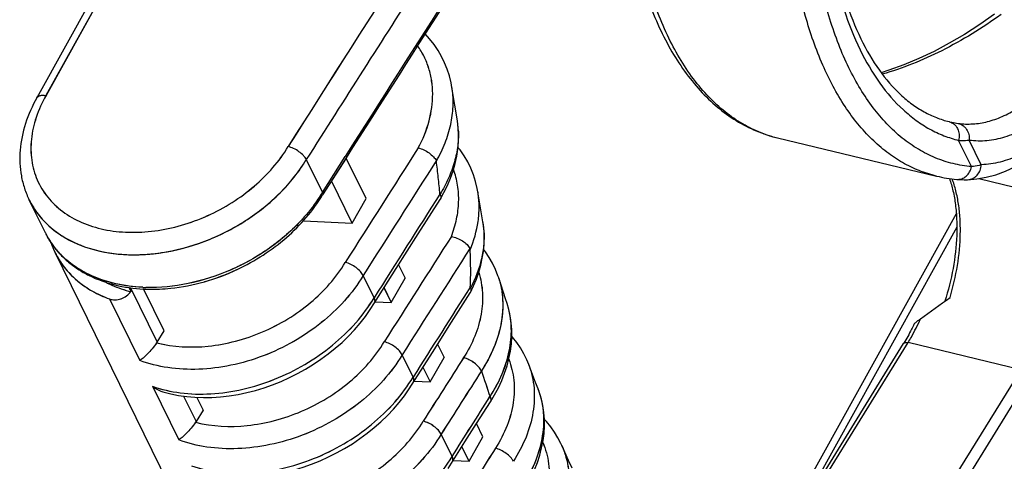
# Model space of a CAD drawing. Units: millimetres. Extents: x 0 to 2640, y -437 to 297.
# Drawn here: x 241 to 253, y 111 to 116 of the extents above; entities that cross this region are included whole.
import ezdxf

# ---------------------------------------------------------------- set-up
doc = ezdxf.new("R2010")
doc.units = ezdxf.units.MM
doc.header["$LTSCALE"] = 23.1
doc.layers.get('0').update_dxf_attribs({"linetype": 'CONTINUOUS'})
for name, color, linetype in [('08_DRAFTS', 7, 'CONTINUOUS'), ('09_ROUNDS', 7, 'CONTINUOUS'), ('COPY_GEOM_SURFACES', 7, 'CONTINUOUS'), ('INTF_1', 7, 'CONTINUOUS')]:
    doc.layers.add(name, color=color, linetype=linetype)

msp = doc.modelspace()

# ---------------------------------------------------------------- linework, layer by layer
at = {"color": 7, "linetype": 'CONTINUOUS'}
for p, q in [((245.7437, 113.0271), (245.8244, 112.8626)), ((245.6508, 112.5566), (245.8244, 112.8626)), ((242.3671, 112.7436), (242.3923, 112.6923)), ((245.5613, 112.739), (245.6508, 112.5566)), ((245.4518, 112.566), (245.6508, 112.5566)), ((246.2318, 112.0325), (246.3125, 111.868)), ((246.1388, 111.562), (246.3125, 111.868)), ((246.0493, 111.7444), (246.1388, 111.562)), ((245.9398, 111.5714), (246.1388, 111.562)), ((246.8005, 110.8735), (246.7198, 111.038)), ((246.6269, 110.5674), (246.8005, 110.8735)), ((246.6269, 110.5674), (246.5374, 110.7499)), ((246.4279, 110.5769), (246.6269, 110.5674))]:
    msp.add_line(p, q, dxfattribs=at)
at = {"color": 9, "linetype": 'CONTINUOUS'}
msp.add_line((242.3853, 112.7411), (242.7203, 112.0586), dxfattribs=at)
at = {"color": 7, "linetype": 'CONTINUOUS'}
msp.add_ellipse((243.2013, 114.1432), major_axis=(1.6024, 0.8202), ratio=0.7126064, start_param=-1.8558705, end_param=-1.6096584, dxfattribs=at)
msp.add_open_spline([(242.1249, 112.6003), (242.1465, 112.5924), (242.1958, 112.586), (242.2701, 112.6006), (242.3393, 112.6361), (242.3773, 112.6721), (242.3923, 112.6923)], degree=3, knots=[0, 0, 0, 0, 0.2305625, 0.4850536, 0.747902, 1, 1, 1, 1], dxfattribs=at)
at = {"layer": '08_DRAFTS', "color": 7, "linetype": 'CONTINUOUS'}
for p, q in [((245.3365, 113.8577), (245.0867, 114.3669)), ((245.1629, 113.5516), (244.9038, 114.0796)), ((245.1629, 113.5516), (245.3365, 113.8577)), ((244.5521, 113.5806), (245.1629, 113.5516)), ((242.8087, 112.2017), (242.5516, 112.7255)), ((243.218, 111.3677), (243.2967, 111.2071))]:
    msp.add_line(p, q, dxfattribs=at)
at = {"layer": '09_ROUNDS', "color": 9, "linetype": 'CONTINUOUS'}
for p, q in [((249.509, 129.903), (241.3291, 115.1489)), ((244.7897, 113.9363), (245.0757, 114.3875)), ((244.7897, 113.9363), (245.0767, 114.3872)), ((244.5367, 113.5982), (244.5342, 113.5955)), ((244.5369, 113.5981), (244.5344, 113.5954)), ((252.7331, 113.5008), (249.532, 107.7269)), ((242.541, 112.7462), (242.5405, 112.7463)), ((242.5412, 112.7468), (242.5407, 112.7468)), ((242.5788, 112.7449), (242.5781, 112.745)), ((242.5788, 112.745), (242.5781, 112.745)), ((242.1249, 112.6003), (242.5029, 111.8299)), ((242.6619, 111.506), (242.991, 110.8354)), ((243.052, 111.3826), (243.2083, 111.064))]:
    msp.add_line(p, q, dxfattribs=at)
at = {"layer": '09_ROUNDS', "color": 7, "linetype": 'CONTINUOUS'}
for p, q in [((244.5884, 114.3466), (244.7897, 113.9363)), ((245.0856, 114.3671), (244.7917, 113.9035)), ((245.0867, 114.3669), (244.7917, 113.9035)), ((246.2652, 113.8485), (246.2644, 113.8471)), ((243.7192, 112.9687), (243.723, 112.9705)), ((243.7192, 112.9688), (243.723, 112.9705)), ((245.4417, 112.5502), (245.7144, 112.9809)), ((243.3116, 112.8168), (243.3134, 112.8173)), ((243.3116, 112.8165), (243.3134, 112.817)), ((245.4377, 112.6158), (245.3008, 112.8948)), ((246.6438, 112.6821), (246.6416, 112.6782)), ((242.7203, 112.0586), (242.8087, 112.2017)), ((245.9258, 111.6213), (245.7888, 111.9003)), ((245.8774, 111.4727), (246.1667, 111.9299)), ((243.2967, 111.2071), (243.2083, 111.064)), ((246.7198, 111.038), (246.893, 111.3111)), ((246.4138, 110.6267), (246.2769, 110.9057))]:
    msp.add_line(p, q, dxfattribs=at)
for points in [[(246.4124, 115.2502), (246.4015, 115.3091), (246.3803, 115.3951), (246.3532, 115.479), (246.3203, 115.5604), (246.2818, 115.6392), (246.2376, 115.7153), (246.1879, 115.7884), (246.1328, 115.8583), (246.076, 115.9209)], [(246.4853, 114.4788), (246.493, 114.5681), (246.4948, 114.656), (246.4905, 114.7425), (246.4794, 114.8335)], [(246.2652, 113.8485), (246.3123, 113.9341), (246.3559, 114.0243), (246.3937, 114.1151), (246.4256, 114.2063), (246.4515, 114.2976), (246.4714, 114.3885), (246.4853, 114.4788)], [(246.7366, 113.9424), (246.729, 113.9838), (246.7081, 114.0709), (246.681, 114.1557), (246.648, 114.238), (246.6089, 114.3175), (246.5641, 114.3941), (246.5135, 114.4676), (246.4872, 114.5005)], [(245.7144, 112.9809), (245.9904, 113.4161), (246.2644, 113.8471)], [(246.8051, 113.1959), (246.8133, 113.2812), (246.816, 113.3653), (246.8132, 113.4481), (246.805, 113.5293), (246.7993, 113.567)], [(246.6438, 112.6821), (246.6823, 112.7636), (246.7177, 112.85), (246.7477, 112.9367), (246.7723, 113.0234), (246.7915, 113.1099), (246.8051, 113.1959)], [(246.9971, 112.8649), (246.9884, 112.8911), (246.9578, 112.9707), (246.9215, 113.0477), (246.8797, 113.1219), (246.8325, 113.1931), (246.8079, 113.2249)], [(247.1018, 112.5432), (247.0818, 112.6033), (247.0266, 112.7723), (246.997, 112.8649)], [(246.1667, 111.9299), (246.4069, 112.3088), (246.6416, 112.6782)], [(243.4072, 111.367), (243.4073, 111.367), (243.5153, 111.3743), (243.6241, 111.3868), (243.7332, 111.4046), (243.8425, 111.4275), (243.9514, 111.4554), (244.0597, 111.4883), (244.167, 111.5259), (244.273, 111.5683), (244.3774, 111.6152), (244.4798, 111.6665), (244.5799, 111.722), (244.6774, 111.7816), (244.772, 111.8451), (244.8633, 111.9122), (244.9512, 111.9828), (245.0353, 112.0568), (245.1153, 112.1338), (245.191, 112.2136), (245.2621, 112.2959), (245.3282, 112.3806), (245.3893, 112.4673), (245.4423, 112.5511)], [(247.1614, 112.1273), (247.161, 112.2155), (247.1545, 112.3021), (247.142, 112.3867), (247.1238, 112.4691), (247.1018, 112.5432)], [(246.893, 111.3111), (246.9447, 111.3972), (246.9927, 111.4876), (247.035, 111.5789), (247.0713, 111.6709), (247.1017, 111.7631), (247.1259, 111.8551), (247.1439, 111.9468), (247.1557, 112.0376), (247.1614, 112.1273)], [(247.3734, 111.7781), (247.349, 111.8378), (247.3123, 111.9134), (247.2702, 111.9863), (247.2228, 112.0562), (247.1701, 112.1231), (247.1614, 112.1326)], [(247.4899, 111.4763), (247.4597, 111.5531), (247.4071, 111.6894), (247.3734, 111.7781)], [(243.8952, 110.3724), (243.8953, 110.3724), (244.0034, 110.3797), (244.1121, 110.3923), (244.2213, 110.41), (244.3305, 110.4329), (244.4395, 110.4608), (244.5478, 110.4937), (244.6551, 110.5314), (244.7611, 110.5737), (244.8655, 110.6206), (244.9678, 110.6719), (245.0679, 110.7274), (245.1654, 110.787), (245.26, 110.8505), (245.3514, 110.9176), (245.4393, 110.9883), (245.5234, 111.0622), (245.6034, 111.1392), (245.6791, 111.219), (245.7501, 111.3013), (245.8163, 111.386), (245.8774, 111.4727)], [(247.5702, 111.0055), (247.5697, 111.0932), (247.5632, 111.1793), (247.5508, 111.2635), (247.5325, 111.3456), (247.5086, 111.4255), (247.4899, 111.4763)], [(247.7881, 110.7641), (247.7768, 110.7887), (247.7393, 110.8616), (247.6966, 110.9318), (247.6488, 110.9992), (247.596, 111.0637), (247.5697, 111.0917)], [(246.3654, 110.4781), (246.5747, 110.8089), (246.7198, 111.038)], [(247.3044, 110.1956), (247.3556, 110.281), (247.4031, 110.3706), (247.445, 110.4612), (247.481, 110.5524), (247.5111, 110.6438), (247.535, 110.7352), (247.5529, 110.8261), (247.5646, 110.9163), (247.5702, 111.0055)], [(247.9159, 110.4823), (247.8729, 110.5757), (247.8245, 110.6824), (247.7881, 110.7641)]]:
    msp.add_lwpolyline(points, dxfattribs=at)
at = {"layer": '09_ROUNDS', "color": 9, "linetype": 'CONTINUOUS'}
for centre, radius, start, end in [((697.7724, -172.5892), 536.6636, 146.403005, 147.658034), ((697.8399, -172.9393), 536.2389, 146.542671, 147.600551), ((694.7072, -170.6597), 532.7622, 147.373081, 147.658829), ((245.3015, 115.0715), 1.1252, 8.26554, 9.13887), ((245.4508, 114.6681), 1.0419, 5.19849, 9.1371), ((245.42, 114.665), 1.0728, 3.50268, 5.2132), ((245.4082, 114.6642), 1.0847, 3.01458, 3.50482), ((688.9396, -168.3619), 525.5582, 147.438909, 147.624302), ((688.9984, -168.4235), 525.3642, 147.438146, 147.624013), ((701.4103, -175.7083), 539.483, 147.530457, 147.693693), ((245.6271, 113.757), 1.1249, 8.33239, 9.48476), ((245.7578, 113.3929), 1.056, 8.73168, 9.48749), ((245.7515, 113.392), 1.0623, 7.96054, 8.73161), ((245.7422, 113.3907), 1.0718, 6.59889, 7.95962), ((245.7303, 113.3893), 1.0837, 5.37654, 6.59906), ((245.7203, 113.3883), 1.0938, 4.50507, 5.37703), ((245.7135, 113.3878), 1.1006, 4.07823, 4.5055), ((689.5911, -169.4605), 525.752, 147.45378, 147.624265), ((689.6556, -169.5257), 525.5647, 147.45181, 147.623975), ((245.9813, 112.5425), 1.0657, 16.11157, 17.60908), ((242.6315, 114.8414), 2.0971, 267.52657, 268.54122), ((701.8267, -176.6575), 539.3981, 147.551715, 147.693698), ((246.1308, 112.219), 1.0237, 14.92388, 18.46371), ((246.1155, 112.2149), 1.0395, 12.59087, 14.92537), ((246.1036, 112.2122), 1.0517, 11.1325, 12.59224), ((705.3568, -185.8026), 538.3388, 146.41351, 147.655571), ((269.9223, 119.2084), 24.3287, 197.9771, 198.77941), ((246.3823, 111.4046), 1.0591, 20.08858, 20.64839), ((246.545, 111.1029), 1.016, 19.51033, 21.56615), ((704.1927, -184.7938), 537.4257, 146.53609, 147.421211), ((246.5386, 111.1006), 1.0228, 17.57042, 19.51003), ((246.5301, 111.0979), 1.0317, 15.31028, 17.56946), ((703.1885, -184.1628), 535.9602, 146.535075, 147.657986), ((246.8593, 111.3324), 0.0399, 327.59862, 329.10161), ((246.8591, 111.3326), 0.0402, 329.10774, 333.66614), ((246.8186, 110.3344), 1.0605, 23.1304, 23.90142)]:
    msp.add_arc(centre, radius, start, end, dxfattribs=at)
at = {"layer": '09_ROUNDS', "color": 7, "linetype": 'CONTINUOUS'}
for centre, radius, start, end in [((699.2043, -173.8543), 537.8619, 146.544263, 147.597398), ((244.774, 113.9146), 0.0209, 329.11546, 335.55615), ((246.2287, 113.8697), 0.0423, 329.75618, 336.42654), ((242.3825, 113.6419), 1.0461, 198.63127, 206.12837), ((242.5794, 115.3994), 2.6847, 285.8677, 295.1246), ((246.6029, 112.7027), 0.0458, 333.32987, 339.62231), ((245.4065, 112.5724), 0.0417, 329.13458, 334.57203), ((705.3749, -185.8769), 538.3553, 146.410482, 147.655605), ((245.8946, 111.5779), 0.0417, 329.13459, 334.57411)]:
    msp.add_arc(centre, radius, start, end, dxfattribs=at)
for centre, start_param in [((242.5533, 112.1004), -0.8956544), ((243.0413, 111.1059), -0.8956543)]:
    msp.add_ellipse(centre, major_axis=(0.1811, 0.0849), ratio=0.7301673, start_param=start_param, end_param=-0.8405559, dxfattribs=at)
at = {"layer": '09_ROUNDS', "color": 9, "linetype": 'CONTINUOUS'}
for points, knots in [([(245.9896, 114.4928), (246.0475, 114.6001), (246.1382, 114.8202), (246.1793, 115.1112), (246.1624, 115.3329), (246.1263, 115.4904), (246.0672, 115.639), (246.013, 115.7307), (245.9827, 115.7742)], [0, 0, 0, 0, 0.2713076, 0.5241374, 0.6453946, 0.7643084, 0.8820802, 1, 1, 1, 1]), ([(241.3291, 115.1489), (241.2799, 115.0623), (241.199, 114.8856), (241.1362, 114.6093), (241.139, 114.3401), (241.2088, 114.0891), (241.3431, 113.8674), (241.5357, 113.6848), (241.7777, 113.5482), (242.0589, 113.4615), (242.3689, 113.4272), (242.6963, 113.446), (243.0292, 113.5169), (243.3553, 113.6371), (243.663, 113.8024), (244.0254, 114.0687), (244.25, 114.3239), (244.3613, 114.5104)], [0, 0, 0, 0, 0.0615628, 0.1192919, 0.1737861, 0.2262773, 0.2784497, 0.3320641, 0.3885447, 0.448722, 0.5127808, 0.5803409, 0.6505883, 0.7224139, 0.7945487, 0.8656932, 1, 1, 1, 1]), ([(246.217, 114.3282), (246.2584, 114.4014), (246.3301, 114.55), (246.4015, 114.7809), (246.4325, 115.0098), (246.4255, 115.1606), (246.415, 115.2333)], [0, 0, 0, 0, 0.267989, 0.5230014, 0.7662125, 1, 1, 1, 1]), ([(246.4913, 114.7213), (246.4948, 114.6552), (246.4895, 114.519), (246.4472, 114.3142), (246.3715, 114.1083), (246.3014, 113.9759), (246.2617, 113.9104)], [0, 0, 0, 0, 0.2323717, 0.4756208, 0.7313286, 1, 1, 1, 1]), ([(241.12, 113.8401), (241.1505, 113.7778), (241.225, 113.6581), (241.3717, 113.5019), (241.5503, 113.3716), (241.8316, 113.2328), (242.1559, 113.1604), (242.4975, 113.1502), (242.8627, 113.183), (243.3204, 113.3043), (243.747, 113.5183), (244.0555, 113.7392), (244.3272, 113.9821), (244.4977, 114.1951), (244.5884, 114.3466)], [0, 0, 0, 0, 0.0504772, 0.1018879, 0.1550428, 0.2105416, 0.3294064, 0.3930392, 0.4590061, 0.5957464, 0.7349725, 0.8039063, 0.8714529, 1, 1, 1, 1]), ([(246.4044, 113.3834), (246.4317, 113.4541), (246.4747, 113.5967), (246.502, 113.814), (246.4895, 114.025), (246.4545, 114.1593), (246.4307, 114.223)], [0, 0, 0, 0, 0.2650182, 0.5182998, 0.7621523, 1, 1, 1, 1]), ([(244.7897, 113.9363), (244.772, 113.9068), (244.6964, 113.7879), (244.6085, 113.6769), (244.5369, 113.5981)], [0, 0, 0, 0, 0.244227, 1, 1, 1, 1]), ([(246.6401, 113.2157), (246.6874, 113.3299), (246.7386, 113.5078), (246.7565, 113.7473), (246.7484, 113.8635), (246.7401, 113.9201)], [0, 0, 0, 0, 0.5160886, 0.7614227, 1, 1, 1, 1]), ([(244.5344, 113.5954), (244.4121, 113.4614), (244.1317, 113.2177), (243.6458, 112.9456), (243.1197, 112.7766), (242.7557, 112.7405), (242.5788, 112.7449)], [0, 0, 0, 0, 0.2484115, 0.5041319, 0.7576736, 1, 1, 1, 1]), ([(246.8113, 113.4661), (246.8156, 113.4067), (246.8143, 113.2848), (246.7742, 113.0344), (246.7035, 112.8514), (246.6429, 112.7347)], [0, 0, 0, 0, 0.2353792, 0.4798173, 1, 1, 1, 1]), ([(242.5405, 112.7463), (242.4116, 112.7519), (242.1628, 112.7858), (241.8728, 112.8935), (241.674, 113.0153), (241.5448, 113.1212), (241.4348, 113.2416), (241.3749, 113.3312), (241.3488, 113.3776)], [0, 0, 0, 0, 0.2752713, 0.5314713, 0.6531582, 0.7711846, 0.8864358, 1, 1, 1, 1]), ([(242.7149, 112.0503), (242.9243, 111.9973), (243.2645, 111.9818), (243.7078, 112.0642), (244.043, 112.1794), (244.3595, 112.3425), (244.7324, 112.609), (244.9632, 112.868), (245.0767, 113.058)], [0, 0, 0, 0, 0.2379302, 0.3654588, 0.495899, 0.6269251, 0.7561502, 1, 1, 1, 1]), ([(246.7469, 112.9327), (246.7734, 112.8506), (246.8052, 112.675), (246.7867, 112.4019), (246.7047, 112.1255), (246.613, 111.9506), (246.5587, 111.8653)], [0, 0, 0, 0, 0.2315822, 0.4730136, 0.7285654, 1, 1, 1, 1]), ([(245.3008, 112.8948), (245.1655, 112.6689), (244.8858, 112.3637), (244.4343, 112.0581), (244.0524, 111.8777), (243.6515, 111.7594), (243.2486, 111.7082), (242.8614, 111.7266), (242.6164, 111.7874), (242.5029, 111.8299)], [0, 0, 0, 0, 0.2462086, 0.3768047, 0.50879, 0.6394115, 0.7660783, 0.8866941, 1, 1, 1, 1]), ([(247.0051, 112.8382), (247.0307, 112.7498), (247.0593, 112.5614), (247.033, 112.2702), (246.9405, 111.9763), (246.8402, 111.7903), (246.7813, 111.6996)], [0, 0, 0, 0, 0.2312118, 0.472593, 0.7282839, 1, 1, 1, 1]), ([(242.6619, 111.506), (242.7743, 111.4662), (243.0171, 111.4112), (243.4003, 111.4011), (243.7992, 111.46), (244.1966, 111.5852), (244.5753, 111.7712), (244.9191, 112.0099), (245.2127, 112.2908), (245.3714, 112.505), (245.4377, 112.6158)], [0, 0, 0, 0, 0.1117788, 0.2313744, 0.3575468, 0.4881492, 0.6204896, 0.7516734, 0.8789394, 1, 1, 1, 1]), ([(246.8887, 111.3763), (246.9425, 111.4595), (247.0353, 111.6291), (247.1272, 111.8957), (247.1647, 112.16), (247.1517, 112.3331), (247.1355, 112.4153)], [0, 0, 0, 0, 0.2718847, 0.5282328, 0.7699611, 1, 1, 1, 1]), ([(243.2029, 111.0557), (243.4123, 111.0028), (243.7525, 110.9872), (244.1958, 111.0697), (244.5311, 111.1849), (244.8476, 111.348), (245.2205, 111.6145), (245.4513, 111.8734), (245.5647, 112.0635)], [0, 0, 0, 0, 0.2379302, 0.3654588, 0.495899, 0.6269251, 0.7561502, 1, 1, 1, 1]), ([(245.7888, 111.9003), (245.6535, 111.6744), (245.3739, 111.3691), (244.9224, 111.0636), (244.5404, 110.8832), (244.1395, 110.7649), (243.7367, 110.7137), (243.3494, 110.7321), (243.1045, 110.7928), (242.991, 110.8354)], [0, 0, 0, 0, 0.2462086, 0.3768047, 0.50879, 0.6394115, 0.7660783, 0.8866941, 1, 1, 1, 1]), ([(246.7813, 111.6996), (246.777, 111.7083), (246.7663, 111.7258), (246.7378, 111.7608), (246.6916, 111.8014), (246.6283, 111.8404), (246.5818, 111.8591), (246.5587, 111.8653)], [0, 0, 0, 0, 0.1018202, 0.2168577, 0.4751902, 0.7469276, 1, 1, 1, 1]), ([(247.1233, 111.8441), (247.1396, 111.8024), (247.1668, 111.7162), (247.1977, 111.5347), (247.1901, 111.294), (247.1099, 111.0042), (247.015, 110.8209), (246.9583, 110.7316)], [0, 0, 0, 0, 0.1152004, 0.2318667, 0.4725525, 0.7278377, 1, 1, 1, 1]), ([(247.377, 111.7684), (247.3936, 111.723), (247.4208, 111.6292), (247.4501, 111.4325), (247.4375, 111.1724), (247.3471, 110.8599), (247.2429, 110.6623), (247.1809, 110.566)], [0, 0, 0, 0, 0.1149881, 0.2315405, 0.4722204, 0.7276409, 1, 1, 1, 1]), ([(243.1499, 110.5114), (243.2623, 110.4716), (243.5052, 110.4166), (243.8883, 110.4065), (244.2873, 110.4654), (244.6847, 110.5907), (245.0634, 110.7766), (245.4071, 111.0153), (245.7008, 111.2963), (245.8595, 111.5105), (245.9258, 111.6213)], [0, 0, 0, 0, 0.1117788, 0.2313744, 0.3575468, 0.4881492, 0.6204896, 0.7516734, 0.8789394, 1, 1, 1, 1]), ([(246.8887, 111.3763), (246.8915, 111.3706), (246.8961, 111.3596), (246.8998, 111.3431), (246.8998, 111.3279), (246.8971, 111.3188), (246.8951, 111.3148)], [0, 0, 0, 0, 0.2976317, 0.5593678, 0.7900965, 1, 1, 1, 1]), ([(247.3001, 110.2609), (247.3572, 110.35), (247.4547, 110.5321), (247.5459, 110.8187), (247.574, 111.1015), (247.5487, 111.2845), (247.5252, 111.3703)], [0, 0, 0, 0, 0.273031, 0.5294188, 0.7704738, 1, 1, 1, 1]), ([(243.691, 110.0612), (243.9004, 110.0082), (244.2406, 109.9927), (244.6839, 110.0751), (245.0191, 110.1903), (245.3356, 110.3534), (245.7085, 110.6199), (245.9393, 110.8789), (246.0528, 111.0689)], [0, 0, 0, 0, 0.2379302, 0.3654588, 0.495899, 0.6269251, 0.7561502, 1, 1, 1, 1]), ([(246.2769, 110.9057), (246.1416, 110.6798), (245.862, 110.3745), (245.4105, 110.069), (245.0285, 109.8886), (244.6276, 109.7703), (244.2247, 109.7191), (243.8375, 109.7375), (243.5925, 109.7983), (243.479, 109.8408)], [0, 0, 0, 0, 0.2462086, 0.3768047, 0.50879, 0.6394115, 0.7660783, 0.8866941, 1, 1, 1, 1]), ([(247.1809, 110.566), (247.1767, 110.5747), (247.1659, 110.5923), (247.1374, 110.6272), (247.0912, 110.6678), (247.0279, 110.7068), (246.9814, 110.7255), (246.9583, 110.7316)], [0, 0, 0, 0, 0.1018177, 0.2168508, 0.4751748, 0.7469123, 1, 1, 1, 1]), ([(247.5489, 110.8029), (247.5673, 110.7608), (247.5983, 110.6734), (247.626, 110.5361), (247.6348, 110.3936), (247.6211, 110.196), (247.5545, 109.9433), (247.4577, 109.7549), (247.3995, 109.6633)], [0, 0, 0, 0, 0.1152629, 0.2317994, 0.3505958, 0.4724888, 0.7275074, 1, 1, 1, 1]), ([(247.7938, 110.751), (247.8136, 110.7046), (247.8468, 110.6083), (247.8761, 110.457), (247.8846, 110.3003), (247.8682, 110.0831), (247.7936, 109.8054), (247.6864, 109.5985), (247.6221, 109.4977)], [0, 0, 0, 0, 0.1151269, 0.2315796, 0.3503378, 0.4722305, 0.7273392, 1, 1, 1, 1]), ([(243.638, 109.5168), (243.7504, 109.477), (243.9932, 109.422), (244.3764, 109.4119), (244.7754, 109.4709), (245.1727, 109.5961), (245.5515, 109.782), (245.8952, 110.0207), (246.1889, 110.3017), (246.3475, 110.5159), (246.4138, 110.6267)], [0, 0, 0, 0, 0.1117788, 0.2313744, 0.3575468, 0.4881492, 0.6204896, 0.7516734, 0.8789394, 1, 1, 1, 1])]:
    msp.add_open_spline(points, degree=3, knots=knots, dxfattribs=at)
at = {"layer": '09_ROUNDS', "color": 7, "linetype": 'CONTINUOUS'}
for points, knots in [([(241.2157, 115.1224), (241.2196, 115.1293), (241.2321, 115.1418), (241.2589, 115.1517), (241.2923, 115.1542), (241.3163, 115.1513), (241.3291, 115.1489)], [0, 0, 0, 0, 0.1910581, 0.4138062, 0.6832885, 1, 1, 1, 1]), ([(244.5884, 114.3466), (244.5841, 114.3553), (244.5731, 114.3731), (244.544, 114.4082), (244.4968, 114.4486), (244.4322, 114.487), (244.3848, 114.5048), (244.3613, 114.5104)], [0, 0, 0, 0, 0.1018263, 0.2169255, 0.4754979, 0.7473459, 1, 1, 1, 1]), ([(245.9896, 114.4928), (246.0131, 114.4874), (246.0604, 114.4703), (246.1249, 114.4329), (246.179, 114.3872), (246.2067, 114.351), (246.2157, 114.3327)], [0, 0, 0, 0, 0.2548567, 0.5267334, 0.7843063, 1, 1, 1, 1]), ([(246.217, 114.3282), (246.2169, 114.3286), (246.2167, 114.3301), (246.2162, 114.3316), (246.2157, 114.3327)], [0, 0, 0, 0, 0.270264, 1, 1, 1, 1]), ([(246.261, 113.9137), (246.2559, 113.9836), (246.2421, 114.1218), (246.2256, 114.2598), (246.217, 114.3282)], [0, 0, 0, 0, 0.5038613, 1, 1, 1, 1]), ([(244.7897, 113.9363), (244.7922, 113.9311), (244.7959, 113.9212), (244.795, 113.9102), (244.793, 113.906)], [0, 0, 0, 0, 0.5574975, 1, 1, 1, 1]), ([(246.261, 113.9137), (246.261, 113.9134), (246.2611, 113.9123), (246.2614, 113.9112), (246.2617, 113.9104)], [0, 0, 0, 0, 0.2743899, 1, 1, 1, 1]), ([(243.723, 112.9705), (243.8353, 113.0233), (244.0516, 113.1435), (244.4349, 113.4314), (244.6727, 113.7046), (244.792, 113.9039)], [0, 0, 0, 0, 0.2591822, 0.5148093, 1, 1, 1, 1]), ([(246.2617, 113.9104), (246.2663, 113.9005), (246.2729, 113.8816), (246.271, 113.8609), (246.2675, 113.8528)], [0, 0, 0, 0, 0.5540627, 1, 1, 1, 1]), ([(246.4044, 113.3834), (246.4285, 113.3795), (246.4771, 113.3651), (246.5436, 113.3306), (246.5993, 113.2867), (246.6275, 113.251), (246.6365, 113.2327)], [0, 0, 0, 0, 0.2575682, 0.5293882, 0.7855212, 1, 1, 1, 1]), ([(241.4433, 113.1812), (241.4754, 113.1157), (241.5547, 112.9898), (241.712, 112.8274), (241.9042, 112.694), (242.0489, 112.628), (242.1249, 112.6003)], [0, 0, 0, 0, 0.2388175, 0.4825096, 0.7352461, 1, 1, 1, 1]), ([(246.6401, 113.2157), (246.6401, 113.2173), (246.6396, 113.2231), (246.6384, 113.2289), (246.6365, 113.2327)], [0, 0, 0, 0, 0.2746769, 1, 1, 1, 1]), ([(246.6415, 112.7501), (246.6461, 112.8286), (246.648, 112.984), (246.6434, 113.1391), (246.6401, 113.2157)], [0, 0, 0, 0, 0.5063536, 1, 1, 1, 1]), ([(245.3008, 112.8948), (245.2918, 112.9132), (245.2643, 112.9495), (245.2107, 112.9959), (245.1468, 113.0342), (245.1, 113.0522), (245.0767, 113.058)], [0, 0, 0, 0, 0.2161186, 0.4741893, 0.7460708, 1, 1, 1, 1]), ([(242.082, 112.8087), (242.1059, 112.7961), (242.2054, 112.7479), (242.3111, 112.7124), (242.3923, 112.6923)], [0, 0, 0, 0, 0.2433174, 1, 1, 1, 1]), ([(242.751, 112.7246), (242.7975, 112.7266), (242.9866, 112.7406), (243.1739, 112.7775), (243.3116, 112.8165)], [0, 0, 0, 0, 0.2452518, 1, 1, 1, 1]), ([(246.6415, 112.7501), (246.6414, 112.7473), (246.6413, 112.7421), (246.642, 112.7369), (246.6429, 112.7347)], [0, 0, 0, 0, 0.5461414, 1, 1, 1, 1]), ([(246.6429, 112.7347), (246.646, 112.7264), (246.6503, 112.7105), (246.6484, 112.6937), (246.6458, 112.6867)], [0, 0, 0, 0, 0.5405334, 1, 1, 1, 1]), ([(245.4441, 112.5545), (245.4461, 112.5586), (245.4487, 112.5678), (245.4487, 112.5829), (245.445, 112.5993), (245.4404, 112.6102), (245.4377, 112.6158)], [0, 0, 0, 0, 0.2117514, 0.443324, 0.704467, 1, 1, 1, 1]), ([(242.7149, 112.0503), (242.6969, 112.0242), (242.6592, 111.9755), (242.6018, 111.9123), (242.5557, 111.8691), (242.5236, 111.8436), (242.5095, 111.8339), (242.5029, 111.8299)], [0, 0, 0, 0, 0.3091751, 0.6001453, 0.8331741, 0.9251362, 1, 1, 1, 1]), ([(245.7888, 111.9003), (245.7798, 111.9186), (245.7523, 111.955), (245.6987, 112.0013), (245.6349, 112.0397), (245.588, 112.0577), (245.5647, 112.0635)], [0, 0, 0, 0, 0.2161185, 0.4741893, 0.7460708, 1, 1, 1, 1]), ([(245.9322, 111.56), (245.9341, 111.564), (245.9368, 111.5732), (245.9368, 111.5883), (245.9331, 111.6047), (245.9285, 111.6156), (245.9258, 111.6213)], [0, 0, 0, 0, 0.2117516, 0.4433249, 0.704468, 1, 1, 1, 1]), ([(243.2029, 111.0557), (243.185, 111.0297), (243.1473, 110.981), (243.0898, 110.9178), (243.0437, 110.8745), (243.0116, 110.8491), (242.9975, 110.8394), (242.991, 110.8354)], [0, 0, 0, 0, 0.3091744, 0.600146, 0.8331753, 0.9251373, 1, 1, 1, 1]), ([(246.2769, 110.9057), (246.2679, 110.924), (246.2404, 110.9604), (246.1868, 111.0068), (246.1229, 111.0451), (246.0761, 111.0631), (246.0528, 111.0689)], [0, 0, 0, 0, 0.2161185, 0.4741893, 0.7460707, 1, 1, 1, 1]), ([(246.4203, 110.5654), (246.4222, 110.5694), (246.4249, 110.5786), (246.4248, 110.5937), (246.4211, 110.6101), (246.4166, 110.6211), (246.4138, 110.6267)], [0, 0, 0, 0, 0.2117522, 0.443327, 0.7044702, 1, 1, 1, 1])]:
    msp.add_open_spline(points, degree=3, knots=knots, dxfattribs=at)
at = {"layer": '09_ROUNDS', "color": 9, "linetype": 'CONTINUOUS'}
for points in [[(246.5587, 111.8653), (246.3898, 111.6), (246.2212, 111.3345), (246.0528, 111.0689)], [(246.7813, 111.6996), (246.6129, 111.4351), (246.4448, 111.1705), (246.2769, 110.9057)], [(246.4138, 110.6267), (246.5719, 110.8767), (246.7302, 111.1266), (246.8887, 111.3763)], [(246.9583, 110.7316), (246.819, 110.5126), (246.6798, 110.2935), (246.5409, 110.0743)]]:
    msp.add_open_spline(points, degree=3, dxfattribs=at)
at = {"layer": 'COPY_GEOM_SURFACES', "color": 7, "linetype": 'CONTINUOUS'}
for p, q in [((246.4794, 114.8335), (246.4124, 115.2502)), ((246.7994, 113.567), (246.7366, 113.9424))]:
    msp.add_line(p, q, dxfattribs=at)
at = {"layer": 'INTF_1', "color": 7, "linetype": 'CONTINUOUS'}
for p, q in [((249.6136, 130.2704), (241.215, 115.122)), ((252.6369, 114.8225), (252.6424, 114.8211)), ((252.6369, 114.8225), (252.6424, 114.8211)), ((250.4865, 114.6197), (252.4788, 114.1405)), ((245.1624, 113.5516), (244.9035, 114.0792)), ((241.3208, 113.4298), (241.1195, 113.8401)), ((245.1624, 113.5516), (245.3361, 113.8577)), ((252.7269, 113.6684), (249.4845, 107.82)), ((244.552, 113.5805), (245.1624, 113.5516)), ((246.7506, 102.3651), (241.4429, 113.1812)), ((245.6503, 112.5566), (245.824, 112.8626)), ((242.3667, 112.7437), (242.3919, 112.6923)), ((242.5511, 112.7252), (242.5515, 112.7252)), ((242.5512, 112.7255), (242.5516, 112.7255)), ((245.561, 112.7386), (245.6503, 112.5566)), ((245.4517, 112.566), (245.6503, 112.5566)), ((250.8968, 110.147), (252.0676, 112.044)), ((246.0491, 111.744), (246.1384, 111.562)), ((245.9398, 111.5714), (246.1384, 111.562)), ((246.6265, 110.5674), (246.5371, 110.7495)), ((246.4279, 110.5768), (246.6265, 110.5674))]:
    msp.add_line(p, q, dxfattribs=at)
at = {"layer": 'INTF_1', "color": 9, "linetype": 'CONTINUOUS'}
for p, q in [((249.5086, 129.9029), (241.3286, 115.1489)), ((252.9171, 114.2584), (252.756, 114.5881)), ((253.04, 114.282), (252.8884, 114.5921)), ((253.0106, 114.1095), (253.7959, 113.9206)), ((244.5388, 113.6008), (244.5363, 113.5982)), ((244.5389, 113.6008), (244.5364, 113.5981)), ((252.7331, 113.5015), (249.5318, 107.7273)), ((242.541, 112.7462), (242.5405, 112.7462)), ((242.5412, 112.7468), (242.5407, 112.7468)), ((242.5791, 112.7449), (242.5783, 112.7449)), ((242.5791, 112.7449), (242.5784, 112.7449)), ((242.1244, 112.6003), (242.5025, 111.8299)), ((250.9469, 110.1491), (252.1223, 112.0536)), ((253.5335, 111.7142), (252.1223, 112.0536)), ((253.5335, 111.7142), (252.3581, 109.8098)), ((253.6469, 111.6321), (252.4825, 109.7456)), ((242.6614, 111.506), (242.9905, 110.8353))]:
    msp.add_line(p, q, dxfattribs=at)
at = {"layer": 'INTF_1', "color": 7, "linetype": 'CONTINUOUS'}
for points in [[(253.207, 116.1707), (253.0197, 116.0393), (252.8291, 115.9163), (252.6383, 115.804), (252.4479, 115.7027), (252.2584, 115.6125), (252.0702, 115.5335), (251.884, 115.4658), (251.7859, 115.4358)], [(252.8677, 114.0951), (252.9829, 114.1047), (253.1014, 114.1253), (253.221, 114.1572), (253.3412, 114.2006), (253.4615, 114.2556), (253.5815, 114.3222), (253.7011, 114.4005), (253.8198, 114.4904), (253.9359, 114.5903)], [(252.7338, 114.0991), (252.7797, 114.0959), (252.8257, 114.0946), (252.8677, 114.0951)], [(242.7922, 111.436), (242.8911, 111.4105), (242.9897, 111.3911), (243.091, 111.3771), (243.1945, 111.3684)], [(243.1945, 111.3684), (243.2999, 111.365), (243.4068, 111.367), (243.4072, 111.367)], [(247.7876, 110.7641), (247.7764, 110.7887), (247.7388, 110.8616), (247.6961, 110.9318), (247.6484, 110.9992), (247.5956, 111.0637), (247.5697, 111.0912)]]:
    msp.add_lwpolyline(points, dxfattribs=at)
at = {"layer": 'INTF_1', "color": 9, "linetype": 'CONTINUOUS'}
for centre, radius, start, end in [((697.7719, -172.5892), 536.6636, 146.403005, 147.658034), ((252.6029, 114.6808), 0.1457, 74.25713, 76.24159), ((250.8606, 116.1685), 1.5934, 249.97983, 250.17231), ((250.8574, 116.1596), 1.584, 250.1697, 253.66774), ((250.8545, 116.1496), 1.5736, 253.67074, 256.47731), ((688.9391, -168.3619), 525.5582, 147.438909, 147.624302), ((242.0543, 114.2988), 1.0413, 206.13861, 207.0322), ((242.2569, 113.8892), 1.0427, 206.14038, 210.21971), ((242.2605, 113.8913), 1.0468, 210.21977, 211.87651), ((242.2652, 113.8942), 1.0524, 211.87767, 214.33576), ((242.2746, 113.9008), 1.0639, 214.33864, 217.63952), ((242.2817, 113.9061), 1.0728, 217.63611, 218.1637), ((242.631, 114.8419), 2.0977, 267.5394, 268.56057), ((269.9219, 119.2083), 24.3287, 197.9771, 198.77941), ((704.1923, -184.7938), 537.4257, 146.53609, 147.421211), ((246.8589, 111.3324), 0.0399, 327.59862, 329.10161)]:
    msp.add_arc(centre, radius, start, end, dxfattribs=at)
at = {"layer": 'INTF_1', "color": 7, "linetype": 'CONTINUOUS'}
for centre, radius, start, end in [((241.2552, 115.0998), 0.0459, 145.36888, 150.42442), ((252.8822, 115.8188), 1.7261, 256.48291, 265.06715), ((242.3025, 113.9117), 1.0935, 206.14706, 213.45737), ((242.3821, 113.6419), 1.0462, 198.55272, 206.12806), ((242.3777, 113.6399), 1.0413, 206.13853, 207.6289), ((242.657, 114.8599), 2.1374, 267.17141, 272.52082)]:
    msp.add_arc(centre, radius, start, end, dxfattribs=at)
for centre, major_axis, ratio, start_param, end_param in [((243.2009, 114.1432), (1.6024, 0.8202), 0.7126064, -1.8545654, -1.6117481), ((252.4721, 112.8467), (1.6547, 1.2368), 0.1390923, -1.7912932, -1.5682695), ((242.5529, 112.1004), (0.1811, 0.0849), 0.7301673, -0.8956544, -0.8405559)]:
    msp.add_ellipse(centre, major_axis=major_axis, ratio=ratio, start_param=start_param, end_param=end_param, dxfattribs=at)
at = {"layer": 'INTF_1', "color": 9, "linetype": 'CONTINUOUS'}
for points, knots in [([(250.3151, 114.6713), (250.2346, 114.7007), (250.0756, 114.7736), (249.8528, 114.921), (249.6446, 115.1062), (249.3809, 115.4099), (249.1613, 115.7776), (248.9834, 116.1908), (248.8662, 116.5383), (248.7699, 116.9118), (248.6684, 117.4518), (248.6005, 118.1752), (248.6101, 119.0837), (248.6751, 119.7027), (248.7219, 120.0163)], [0, 0, 0, 0, 0.0432041, 0.0877289, 0.1342313, 0.183237, 0.2900226, 0.3483218, 0.4099114, 0.4747258, 0.5426241, 0.6867469, 0.8401371, 1, 1, 1, 1]), ([(252.4788, 114.1405), (252.4051, 114.1583), (252.259, 114.2048), (252.0498, 114.3063), (251.851, 114.439), (251.6639, 114.6018), (251.4893, 114.7938), (251.2689, 115.0949), (251.0327, 115.5422), (250.8201, 116.1579), (250.6747, 116.8532), (250.5996, 117.6129), (250.5974, 118.139), (250.6077, 118.409)], [0, 0, 0, 0, 0.045503, 0.0916864, 0.1391868, 0.1885614, 0.2402675, 0.2946547, 0.4122463, 0.5423381, 0.6845872, 0.837765, 1, 1, 1, 1]), ([(252.9171, 114.2584), (252.8395, 114.2652), (252.6849, 114.2905), (252.4606, 114.364), (252.2464, 114.4726), (251.9706, 114.6667), (251.7271, 114.9266), (251.5196, 115.2341), (251.3755, 115.4997), (251.2484, 115.7921), (251.0989, 116.2258), (250.9621, 116.8251), (250.8781, 117.6002), (250.8745, 118.1392), (250.885, 118.4164)], [0, 0, 0, 0, 0.0462769, 0.0925716, 0.1396672, 0.1882882, 0.2922789, 0.3487003, 0.4083687, 0.4714096, 0.5378493, 0.6805485, 0.8352969, 1, 1, 1, 1]), ([(251.0461, 118.0867), (251.0482, 117.8627), (251.0702, 117.4279), (251.1605, 116.8032), (251.3057, 116.2347), (251.5035, 115.733), (251.7506, 115.3077), (252.0005, 115.0174), (252.2202, 114.8362), (252.3906, 114.7272), (252.5691, 114.643), (252.6933, 114.6035), (252.756, 114.5881)], [0, 0, 0, 0, 0.1615416, 0.3135592, 0.454614, 0.583871, 0.7013037, 0.8079481, 0.8579861, 0.9063262, 0.9534743, 1, 1, 1, 1]), ([(253.2875, 116.1651), (253.0517, 115.9955), (252.5758, 115.7008), (252.0554, 115.4902), (251.7985, 115.4173)], [0, 0, 0, 0, 0.5209421, 1, 1, 1, 1]), ([(245.9892, 114.4927), (246.047, 114.6001), (246.1377, 114.82), (246.1789, 115.111), (246.162, 115.3326), (246.126, 115.4901), (246.0669, 115.6387), (246.0128, 115.7304), (245.9824, 115.7738)], [0, 0, 0, 0, 0.2713062, 0.5241394, 0.6453985, 0.7643132, 0.882084, 1, 1, 1, 1]), ([(252.8884, 114.5921), (252.962, 114.5824), (253.1141, 114.5794), (253.3428, 114.6263), (253.57, 114.7226), (253.7937, 114.8666), (254.0123, 115.0561), (254.2243, 115.2893), (254.428, 115.564), (254.5527, 115.7657), (254.6136, 115.8725)], [0, 0, 0, 0, 0.098073, 0.1989725, 0.3061294, 0.4221759, 0.5488771, 0.6872336, 0.837635, 1, 1, 1, 1]), ([(252.7508, 114.8005), (252.8112, 114.7925), (252.9351, 114.7883), (253.1219, 114.8183), (253.3081, 114.8837), (253.4926, 114.9836), (253.674, 115.1167), (253.8516, 115.282), (254.0243, 115.4782), (254.1317, 115.6235), (254.1845, 115.7006)], [0, 0, 0, 0, 0.1027377, 0.2075227, 0.3171875, 0.434057, 0.5598563, 0.6957377, 0.8423636, 1, 1, 1, 1]), ([(241.3286, 115.1489), (241.2795, 115.0623), (241.1986, 114.8855), (241.1357, 114.6093), (241.1386, 114.3401), (241.2083, 114.0891), (241.3427, 113.8674), (241.5353, 113.6848), (241.7772, 113.5481), (242.0585, 113.4615), (242.3685, 113.4272), (242.6958, 113.4459), (243.0287, 113.5168), (243.3549, 113.6371), (243.6625, 113.8024), (244.0249, 114.0687), (244.2495, 114.3238), (244.3608, 114.5104)], [0, 0, 0, 0, 0.0615628, 0.1192919, 0.1737861, 0.2262773, 0.2784497, 0.3320641, 0.3885447, 0.448722, 0.5127808, 0.5803409, 0.6505883, 0.7224139, 0.7945487, 0.8656932, 1, 1, 1, 1]), ([(252.6424, 114.8211), (252.6529, 114.8181), (252.6736, 114.8096), (252.7108, 114.7836), (252.7467, 114.7352), (252.7658, 114.6635), (252.7619, 114.6128), (252.756, 114.5881)], [0, 0, 0, 0, 0.1155101, 0.2327519, 0.4754696, 0.7328409, 1, 1, 1, 1]), ([(252.6425, 114.8211), (252.652, 114.8188), (252.6878, 114.8106), (252.7241, 114.804), (252.7508, 114.8005)], [0, 0, 0, 0, 0.2666955, 1, 1, 1, 1]), ([(252.7508, 114.8005), (252.7717, 114.7956), (252.8022, 114.7815), (252.8353, 114.7527), (252.8636, 114.7171), (252.8868, 114.6629), (252.8904, 114.6156), (252.8884, 114.5921)], [0, 0, 0, 0, 0.2381274, 0.3602418, 0.4845902, 0.7390765, 1, 1, 1, 1]), ([(253.9807, 114.7249), (253.9077, 114.6582), (253.7599, 114.5383), (253.523, 114.3987), (253.2831, 114.3097), (253.1196, 114.285), (253.04, 114.282)], [0, 0, 0, 0, 0.2798682, 0.5365433, 0.774458, 1, 1, 1, 1]), ([(252.756, 114.5881), (252.7678, 114.5877), (252.8119, 114.5866), (252.8562, 114.5884), (252.8884, 114.5921)], [0, 0, 0, 0, 0.266833, 1, 1, 1, 1]), ([(241.1268, 113.8255), (241.1582, 113.764), (241.2342, 113.6459), (241.3825, 113.4922), (241.5621, 113.3643), (241.8442, 113.2286), (242.1681, 113.1589), (242.5088, 113.1506), (242.8724, 113.185), (243.3277, 113.3074), (243.7517, 113.5215), (244.0582, 113.7418), (244.3282, 113.9838), (244.4977, 114.1958), (244.5879, 114.3466)], [0, 0, 0, 0, 0.050467, 0.1019267, 0.1551687, 0.2107705, 0.3298224, 0.3935101, 0.4595004, 0.5961982, 0.7352892, 0.8041376, 0.8715979, 1, 1, 1, 1]), ([(252.7338, 114.0991), (252.7542, 114.0974), (252.7972, 114.1029), (252.8538, 114.1369), (252.8966, 114.1909), (252.9125, 114.2353), (252.9171, 114.2584)], [0, 0, 0, 0, 0.2325623, 0.4751004, 0.731888, 1, 1, 1, 1]), ([(252.8677, 114.0951), (252.8788, 114.0956), (252.9009, 114.0987), (252.9326, 114.11), (252.9618, 114.1276), (252.9963, 114.1588), (253.0284, 114.2102), (253.0387, 114.2578), (253.04, 114.282)], [0, 0, 0, 0, 0.1191025, 0.2391186, 0.3608216, 0.484733, 0.7386726, 1, 1, 1, 1]), ([(253.04, 114.282), (253.0306, 114.2793), (252.9902, 114.2688), (252.9489, 114.2621), (252.9171, 114.2584)], [0, 0, 0, 0, 0.2334547, 1, 1, 1, 1]), ([(252.6483, 112.6196), (252.6881, 112.7509), (252.7494, 113.0153), (252.7809, 113.349), (252.776, 113.6064), (252.7577, 113.786), (252.7251, 113.9526), (252.6929, 114.0572), (252.6742, 114.1064)], [0, 0, 0, 0, 0.2723789, 0.5373968, 0.6633645, 0.7831183, 0.8955843, 1, 1, 1, 1]), ([(244.5364, 113.5981), (244.4142, 113.4638), (244.1337, 113.2194), (243.6475, 112.9464), (243.1208, 112.7769), (242.7562, 112.7405), (242.5791, 112.7449)], [0, 0, 0, 0, 0.2483466, 0.5040619, 0.757635, 1, 1, 1, 1]), ([(242.5405, 112.7462), (242.4273, 112.7511), (242.2079, 112.7785), (241.9016, 112.8777), (241.6388, 113.0307), (241.497, 113.1685), (241.4382, 113.2433)], [0, 0, 0, 0, 0.2730855, 0.5296992, 0.7707929, 1, 1, 1, 1]), ([(242.7144, 112.0503), (242.9238, 111.9973), (243.2641, 111.9818), (243.7073, 112.0642), (244.0426, 112.1794), (244.3591, 112.3425), (244.732, 112.609), (244.9628, 112.8679), (245.0762, 113.058)], [0, 0, 0, 0, 0.2379302, 0.3654588, 0.495899, 0.6269251, 0.7561502, 1, 1, 1, 1]), ([(246.7467, 112.932), (246.7731, 112.85), (246.8048, 112.6745), (246.7861, 112.4015), (246.7042, 112.1253), (246.6125, 111.9505), (246.5583, 111.8652)], [0, 0, 0, 0, 0.231585, 0.4730231, 0.7285755, 1, 1, 1, 1]), ([(245.3004, 112.8948), (245.1651, 112.6689), (244.8854, 112.3636), (244.4339, 112.0581), (244.0519, 111.8777), (243.651, 111.7594), (243.2482, 111.7082), (242.8609, 111.7266), (242.616, 111.7874), (242.5025, 111.8299)], [0, 0, 0, 0, 0.2462086, 0.3768047, 0.50879, 0.6394115, 0.7660783, 0.8866941, 1, 1, 1, 1]), ([(246.9966, 112.8648), (247.0251, 112.7751), (247.0587, 112.5831), (247.036, 112.2848), (246.9436, 111.9832), (246.8412, 111.7925), (246.7808, 111.6996)], [0, 0, 0, 0, 0.231096, 0.472217, 0.727883, 1, 1, 1, 1]), ([(242.6614, 111.506), (242.7738, 111.4662), (243.0166, 111.4111), (243.3998, 111.4011), (243.7988, 111.46), (244.1962, 111.5852), (244.5749, 111.7712), (244.9186, 112.0098), (245.2123, 112.2908), (245.371, 112.505), (245.4372, 112.6158)], [0, 0, 0, 0, 0.1117788, 0.2313744, 0.3575468, 0.4881492, 0.6204896, 0.7516734, 0.8789394, 1, 1, 1, 1]), ([(246.8882, 111.3763), (246.9466, 111.4666), (247.0461, 111.651), (247.1388, 111.9416), (247.1666, 112.2282), (247.1394, 112.4134), (247.1147, 112.5001)], [0, 0, 0, 0, 0.2734879, 0.5299395, 0.7707634, 1, 1, 1, 1]), ([(252.1223, 112.0536), (252.1366, 112.0768), (252.1937, 112.1733), (252.2438, 112.2739), (252.2781, 112.3516)], [0, 0, 0, 0, 0.2428029, 1, 1, 1, 1]), ([(252.0676, 112.044), (252.0695, 112.0471), (252.0757, 112.0528), (252.0887, 112.0567), (252.1047, 112.057), (252.1162, 112.0551), (252.1223, 112.0536)], [0, 0, 0, 0, 0.1876439, 0.4087241, 0.679289, 1, 1, 1, 1]), ([(245.7884, 111.9002), (245.6531, 111.6743), (245.3735, 111.3691), (244.922, 111.0636), (244.54, 110.8831), (244.1391, 110.7648), (243.7362, 110.7137), (243.349, 110.7321), (243.104, 110.7928), (242.9905, 110.8353)], [0, 0, 0, 0, 0.2462086, 0.3768047, 0.50879, 0.6394115, 0.7660783, 0.8866941, 1, 1, 1, 1]), ([(246.7808, 111.6996), (246.7766, 111.7082), (246.7658, 111.7258), (246.7373, 111.7607), (246.6912, 111.8013), (246.6279, 111.8404), (246.5814, 111.8591), (246.5583, 111.8652)], [0, 0, 0, 0, 0.1018202, 0.2168577, 0.4751902, 0.7469276, 1, 1, 1, 1]), ([(247.1231, 111.8434), (247.1394, 111.8018), (247.1665, 111.7156), (247.1973, 111.5342), (247.1896, 111.2937), (247.1094, 111.004), (247.0146, 110.8208), (246.9579, 110.7316)], [0, 0, 0, 0, 0.1151988, 0.2318667, 0.4725596, 0.7278467, 1, 1, 1, 1]), ([(243.1495, 110.5114), (243.2619, 110.4716), (243.5047, 110.4166), (243.8879, 110.4065), (244.2869, 110.4654), (244.6842, 110.5906), (245.063, 110.7766), (245.4067, 111.0153), (245.7003, 111.2962), (245.859, 111.5104), (245.9253, 111.6212)], [0, 0, 0, 0, 0.1117788, 0.2313744, 0.3575468, 0.4881492, 0.6204896, 0.7516734, 0.8789394, 1, 1, 1, 1]), ([(247.2996, 110.2608), (247.3627, 110.3592), (247.4683, 110.5603), (247.5451, 110.8295), (247.5655, 111.0401), (247.5609, 111.1917), (247.5366, 111.3379), (247.5072, 111.4313), (247.4894, 111.4763)], [0, 0, 0, 0, 0.27458, 0.5306313, 0.6524631, 0.7707431, 0.8862653, 1, 1, 1, 1]), ([(246.8882, 111.3763), (246.8912, 111.3703), (246.896, 111.3586), (246.8997, 111.3412), (246.899, 111.3253), (246.8955, 111.316), (246.8931, 111.3119)], [0, 0, 0, 0, 0.2997509, 0.5612012, 0.7904296, 1, 1, 1, 1]), ([(243.6906, 110.0611), (243.8999, 110.0082), (244.2402, 109.9926), (244.6834, 110.0751), (245.0187, 110.1903), (245.3352, 110.3534), (245.7081, 110.6199), (245.9389, 110.8788), (246.0524, 111.0689)], [0, 0, 0, 0, 0.2379302, 0.3654588, 0.495899, 0.6269251, 0.7561502, 1, 1, 1, 1]), ([(246.2765, 110.9057), (246.1412, 110.6798), (245.8615, 110.3745), (245.41, 110.069), (245.028, 109.8886), (244.6272, 109.7703), (244.2243, 109.7191), (243.8371, 109.7375), (243.5921, 109.7982), (243.4786, 109.8408)], [0, 0, 0, 0, 0.2462086, 0.3768047, 0.50879, 0.6394115, 0.7660783, 0.8866941, 1, 1, 1, 1]), ([(247.1805, 110.566), (247.1762, 110.5747), (247.1654, 110.5923), (247.137, 110.6272), (247.0908, 110.6678), (247.0275, 110.7068), (246.981, 110.7255), (246.9579, 110.7316)], [0, 0, 0, 0, 0.1018177, 0.2168508, 0.4751748, 0.7469123, 1, 1, 1, 1]), ([(247.5488, 110.8022), (247.5671, 110.7601), (247.5981, 110.6728), (247.6257, 110.5355), (247.6344, 110.393), (247.6206, 110.1956), (247.554, 109.9431), (247.4572, 109.7549), (247.399, 109.6633)], [0, 0, 0, 0, 0.1152602, 0.231798, 0.3505979, 0.4724946, 0.7275164, 1, 1, 1, 1]), ([(247.7876, 110.7641), (247.8083, 110.7174), (247.8431, 110.6204), (247.8743, 110.4679), (247.8844, 110.3096), (247.8692, 110.09), (247.7949, 109.809), (247.6867, 109.5996), (247.6216, 109.4977)], [0, 0, 0, 0, 0.1151738, 0.2316031, 0.3503015, 0.4721297, 0.727184, 1, 1, 1, 1])]:
    msp.add_open_spline(points, degree=3, knots=knots, dxfattribs=at)
at = {"layer": 'INTF_1', "color": 7, "linetype": 'CONTINUOUS'}
for points, knots in [([(248.6008, 119.8309), (248.5607, 119.5169), (248.5222, 119.0476), (248.5178, 118.4284), (248.5442, 117.8431), (248.6157, 117.2804), (248.7373, 116.75), (248.8492, 116.3845), (248.9831, 116.0458), (249.1385, 115.736), (249.315, 115.4574), (249.5122, 115.212), (249.7292, 115.0023), (249.965, 114.8308), (250.2177, 114.7), (250.3962, 114.6414), (250.4865, 114.6197)], [0, 0, 0, 0, 0.1585204, 0.2353298, 0.3100259, 0.4518556, 0.5186035, 0.5823593, 0.6430763, 0.7007998, 0.7556784, 0.8079711, 0.8580467, 0.9063728, 0.9534933, 1, 1, 1, 1]), ([(251.0801, 118.1285), (251.0821, 117.9119), (251.1031, 117.4922), (251.1895, 116.8905), (251.3275, 116.3461), (251.5135, 115.8703), (251.7425, 115.4726), (251.9709, 115.2049), (252.1685, 115.0409), (252.3188, 114.9441), (252.4749, 114.8701), (252.5831, 114.8357), (252.6375, 114.8223)], [0, 0, 0, 0, 0.1668111, 0.3232216, 0.4674877, 0.5983985, 0.7155044, 0.8194882, 0.8672952, 0.9128756, 0.9568592, 1, 1, 1, 1]), ([(241.2174, 115.1258), (241.2195, 115.1289), (241.2247, 115.1347), (241.2424, 115.1474), (241.2789, 115.1554), (241.311, 115.1522), (241.3286, 115.1489)], [0, 0, 0, 0, 0.0939479, 0.1933135, 0.5458139, 1, 1, 1, 1]), ([(241.2152, 115.1224), (241.1569, 115.0195), (241.0613, 114.8073), (241.0026, 114.5249), (240.9986, 114.3032), (241.0167, 114.142), (241.056, 113.9864), (241.0962, 113.8876), (241.1195, 113.8401)], [0, 0, 0, 0, 0.2654754, 0.5182364, 0.6409363, 0.76172, 0.8811924, 1, 1, 1, 1]), ([(252.6411, 114.1102), (252.6589, 114.0594), (252.6893, 113.951), (252.719, 113.7784), (252.734, 113.5917), (252.734, 113.3243), (252.6951, 112.9789), (252.6269, 112.706), (252.5832, 112.5711)], [0, 0, 0, 0, 0.1032386, 0.2154631, 0.335522, 0.4620377, 0.7279869, 1, 1, 1, 1]), ([(241.3901, 113.3088), (241.4187, 113.2656), (241.4826, 113.1824), (241.5954, 113.0711), (241.7245, 112.9738), (241.9183, 112.8624), (242.1946, 112.7638), (242.4298, 112.7312), (242.5511, 112.7252)], [0, 0, 0, 0, 0.1155349, 0.2326649, 0.3521289, 0.4745478, 0.7295885, 1, 1, 1, 1]), ([(241.4551, 113.157), (241.4879, 113.0943), (241.5676, 112.974), (241.7227, 112.8187), (241.9102, 112.6909), (242.0507, 112.6272), (242.1244, 112.6003)], [0, 0, 0, 0, 0.2387427, 0.4826166, 0.7354593, 1, 1, 1, 1]), ([(242.0809, 112.809), (242.1048, 112.7964), (242.2046, 112.748), (242.3104, 112.7124), (242.3919, 112.6923)], [0, 0, 0, 0, 0.2433027, 1, 1, 1, 1]), ([(242.1244, 112.6003), (242.146, 112.5924), (242.1954, 112.586), (242.2696, 112.6006), (242.3388, 112.636), (242.3769, 112.6721), (242.3919, 112.6923)], [0, 0, 0, 0, 0.2305625, 0.4850536, 0.747902, 1, 1, 1, 1]), ([(252.204, 112.2935), (252.2085, 112.2982), (252.2193, 112.3077), (252.2439, 112.3272), (252.2641, 112.3418), (252.2781, 112.3516)], [0, 0, 0, 0, 0.2069123, 0.4567622, 1, 1, 1, 1]), ([(252.1965, 112.2825), (252.1866, 112.2615), (252.1469, 112.1803), (252.1029, 112.1012), (252.0676, 112.044)], [0, 0, 0, 0, 0.2562735, 1, 1, 1, 1]), ([(242.7144, 112.0503), (242.6965, 112.0242), (242.6588, 111.9755), (242.6013, 111.9123), (242.5552, 111.8691), (242.5231, 111.8436), (242.509, 111.8339), (242.5025, 111.8299)], [0, 0, 0, 0, 0.3091751, 0.6001453, 0.8331741, 0.9251362, 1, 1, 1, 1]), ([(242.6614, 111.506), (242.6712, 111.498), (242.711, 111.4685), (242.7566, 111.4463), (242.7922, 111.436)], [0, 0, 0, 0, 0.2529689, 1, 1, 1, 1]), ([(246.2765, 110.9057), (246.2675, 110.924), (246.24, 110.9604), (246.1863, 111.0067), (246.1225, 111.0451), (246.0757, 111.0631), (246.0524, 111.0689)], [0, 0, 0, 0, 0.2161185, 0.4741893, 0.7460707, 1, 1, 1, 1])]:
    msp.add_open_spline(points, degree=3, knots=knots, dxfattribs=at)
msp.add_open_spline([(252.204, 112.2935), (252.201, 112.2903), (252.1984, 112.2865), (252.1965, 112.2825)], degree=3, dxfattribs=at)
at = {"layer": 'INTF_1', "color": 9, "linetype": 'CONTINUOUS'}
for points in [[(246.5583, 111.8652), (246.3894, 111.5999), (246.2208, 111.3345), (246.0524, 111.0689)], [(246.7808, 111.6996), (246.6125, 111.4351), (246.4444, 111.1705), (246.2765, 110.9057)], [(246.4134, 110.6267), (246.5715, 110.8767), (246.7298, 111.1265), (246.8882, 111.3763)], [(246.9579, 110.7316), (246.8185, 110.5126), (246.6794, 110.2935), (246.5404, 110.0743)]]:
    msp.add_open_spline(points, degree=3, dxfattribs=at)

doc.saveas('drawing.dxf')
